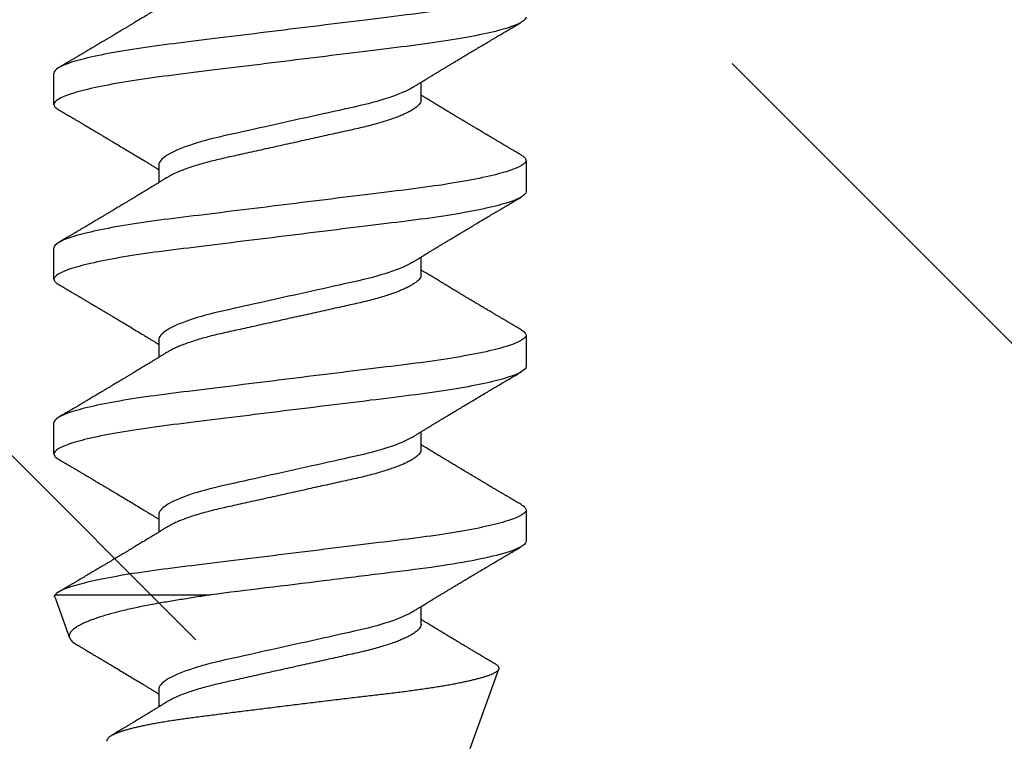
# Model space of a CAD drawing. Units: inches. Extents: x 88 to 106.1, y 3.7 to 15.8.
# Drawn here: x 95.3 to 95.7, y 11.1 to 11.4 of the extents above; entities that cross this region are included whole.
import ezdxf

# ---------------------------------------------------------------- set-up
doc = ezdxf.new("R2010")
doc.units = ezdxf.units.IN
doc.header["$MEASUREMENT"] = 0
doc.linetypes.add('SLD-Solid', pattern=[0])
doc.layers.add('ANCHOR', color=3, linetype='Continuous')
doc.layers.add('Hatch', color=8, linetype='Continuous')

msp = doc.modelspace()

# ---------------------------------------------------------------- hatches: boundary and pattern name
at = {"layer": 'Hatch'}
h = msp.add_hatch(dxfattribs=at)
h.set_pattern_fill('GOST_WOOD', color=256, scale=0.15, angle=45, style=0)
h.set_pattern_definition([(135, (-101.2817, -22.1459), (0.636396, 0.636396), [1.5, -0.3]), (135, (-100.8575, -22.1459), (0.636396, 0.636396), [0.9, -0.225, 0.45, -0.225]), (135, (-100.3271, -22.2519), (0.636396, 0.636396), [1.5, -0.3])])
edge = h.paths.add_edge_path()
edge.add_line((97.32145, 12.02059), (95.50272, 12.02059))
edge.add_line((95.50272, 12.02059), (95.50329, 11.26606))
edge.add_line((95.50329, 11.26606), (95.40968, 11.07849))
edge.add_line((95.40968, 11.07849), (95.31579, 11.26592))
edge.add_line((95.31579, 11.26592), (95.31522, 12.02059))
edge.add_line((95.31522, 12.02059), (94.98639, 12.02059))
edge.add_line((94.98639, 12.02059), (93.98529, 11.01949))
edge.add_line((93.98529, 11.01949), (94.54758, 10.45805))
edge.add_line((94.54758, 10.45805), (94.61403, 10.25922))
edge.add_line((94.61403, 10.25922), (94.4151, 10.32536))
edge.add_line((94.4151, 10.32536), (93.85271, 10.88691))
edge.add_line((93.85271, 10.88691), (91.98639, 9.02059))
edge.add_spline(control_points=[(91.98639, 9.02059), (92.86411, 9.41654), (94.2271, 10.0314), (95.24613, 7.80532), (96.52479, 8.38634), (97.32145, 8.74834)], knot_values=[0, 0, 0, 0, 2.360322, 3.665284, 5.822156, 5.822156, 5.822156, 5.822156], degree=3, periodic=0)
edge.add_line((97.32145, 8.74834), (97.32145, 12.02059))

# ---------------------------------------------------------------- linework, layer by layer
at = {"layer": 'ANCHOR', "linetype": 'SLD-Solid', "lineweight": 25}
for p, q in [((95.31887, 11.35598), (95.31887, 11.36795)), ((95.45887, 11.35772), (95.45887, 11.36444)), ((95.49887, 11.33462), (95.49887, 11.32264)), ((95.35887, 11.33288), (95.35887, 11.32616)), ((95.31887, 11.28931), (95.31887, 11.30129)), ((95.45887, 11.29105), (95.45887, 11.29777)), ((95.49887, 11.26795), (95.49887, 11.25598)), ((95.35887, 11.26622), (95.35887, 11.25949)), ((95.31887, 11.22264), (95.31887, 11.23462)), ((95.45887, 11.22438), (95.45887, 11.23111)), ((95.35887, 11.19955), (95.35887, 11.19282)), ((95.49887, 11.20129), (95.49887, 11.18931)), ((95.31929, 11.16891), (95.3786, 11.16891)), ((95.31916, 11.16812), (95.32483, 11.15253)), ((95.45887, 11.15772), (95.45887, 11.16444)), ((95.47755, 11.11033), (95.48856, 11.14057)), ((95.35887, 11.13288), (95.35887, 11.12616))]:
    msp.add_line(p, q, dxfattribs=at)
for points, knots in [([(95.49887, 11.40129), (95.49887, 11.40009), (95.49668, 11.39868), (95.48756, 11.39575), (95.48063, 11.39422), (95.46801, 11.3921), (95.46345, 11.39143), (95.45393, 11.39016), (95.44898, 11.38957), (95.43295, 11.38759), (95.42093, 11.38611), (95.39681, 11.38313), (95.38479, 11.38165), (95.36876, 11.37967), (95.36381, 11.37908), (95.35429, 11.37782), (95.34973, 11.37714), (95.33711, 11.37502), (95.33018, 11.3735), (95.32106, 11.37056), (95.31887, 11.36916), (95.31887, 11.36795)], [0, 0, 0, 0, 0.125, 0.125, 0.25, 0.25, 0.3125, 0.3125, 0.375, 0.375, 0.5, 0.5, 0.625, 0.625, 0.6875, 0.6875, 0.75, 0.75, 0.875, 0.875, 1, 1, 1, 1]), ([(95.36213, 11.39483), (95.36169, 11.39456), (95.36089, 11.39407), (95.35982, 11.3934), (95.35898, 11.39289), (95.35836, 11.39251), (95.35785, 11.3922), (95.35713, 11.39176), (95.35611, 11.39114), (95.35468, 11.39027), (95.35313, 11.38932), (95.35154, 11.38836), (95.35021, 11.38756), (95.34911, 11.3869), (95.34816, 11.38632), (95.34716, 11.38572), (95.34614, 11.38511), (95.34521, 11.38455), (95.34441, 11.38407), (95.34364, 11.38361), (95.34289, 11.38316), (95.3421, 11.38268), (95.34127, 11.38219), (95.34036, 11.38164), (95.33934, 11.38104), (95.3383, 11.38042), (95.33731, 11.37983), (95.33643, 11.3793), (95.33567, 11.37886), (95.33505, 11.37849), (95.3345, 11.37816), (95.3339, 11.3778), (95.33319, 11.37738), (95.33237, 11.37689), (95.33149, 11.37638), (95.33058, 11.37584), (95.32965, 11.37528), (95.32875, 11.37475), (95.32801, 11.37432), (95.32747, 11.37399), (95.32704, 11.37374), (95.32653, 11.37344), (95.32584, 11.37303), (95.3249, 11.37248), (95.32371, 11.37177), (95.32227, 11.37092), (95.32123, 11.37031), (95.32066, 11.36998)], [0, 0, 0, 0, 0.032021, 0.058163, 0.078399, 0.09271, 0.103617, 0.115155, 0.145002, 0.177944, 0.219189, 0.257895, 0.29325, 0.315269, 0.337296, 0.362137, 0.388145, 0.410745, 0.429692, 0.446224, 0.46638, 0.483822, 0.503611, 0.525751, 0.550244, 0.576713, 0.600936, 0.621736, 0.640657, 0.655425, 0.666711, 0.680538, 0.698333, 0.718417, 0.739544, 0.761441, 0.784112, 0.806927, 0.826009, 0.837434, 0.846384, 0.857038, 0.873664, 0.896267, 0.924852, 0.959427, 1, 1, 1, 1]), ([(95.49887, 11.38931), (95.49887, 11.38811), (95.49668, 11.3867), (95.48756, 11.38377), (95.48063, 11.38224), (95.46801, 11.38012), (95.46345, 11.37945), (95.45393, 11.37818), (95.44898, 11.37759), (95.43295, 11.37562), (95.42093, 11.37413), (95.39681, 11.37115), (95.38479, 11.36967), (95.36876, 11.36769), (95.36381, 11.3671), (95.35429, 11.36584), (95.34973, 11.36516), (95.33711, 11.36305), (95.33018, 11.36152), (95.32106, 11.35858), (95.31887, 11.35718), (95.31887, 11.35598)], [0, 0, 0, 0, 0.125, 0.125, 0.25, 0.25, 0.3125, 0.3125, 0.375, 0.375, 0.5, 0.5, 0.625, 0.625, 0.6875, 0.6875, 0.75, 0.75, 0.875, 0.875, 1, 1, 1, 1]), ([(95.45561, 11.36244), (95.45602, 11.36269), (95.45676, 11.36315), (95.45774, 11.36375), (95.45852, 11.36422), (95.45917, 11.36463), (95.46001, 11.36514), (95.46104, 11.36577), (95.46224, 11.3665), (95.46343, 11.36722), (95.4646, 11.36793), (95.46573, 11.36862), (95.46676, 11.36924), (95.46776, 11.36985), (95.46881, 11.37048), (95.46998, 11.37118), (95.47127, 11.37196), (95.47261, 11.37277), (95.47388, 11.37353), (95.47519, 11.37431), (95.47659, 11.37515), (95.47826, 11.37614), (95.48009, 11.37723), (95.48204, 11.37839), (95.48369, 11.37937), (95.48502, 11.38016), (95.48598, 11.38073), (95.48684, 11.38124), (95.48754, 11.38165), (95.48806, 11.38197), (95.48856, 11.38226), (95.48917, 11.38262), (95.48998, 11.3831), (95.491, 11.3837), (95.49222, 11.38443), (95.49366, 11.38527), (95.4953, 11.38624), (95.49646, 11.38692), (95.49707, 11.38729)], [0, 0, 0, 0, 0.030171, 0.05396, 0.071375, 0.086458, 0.101976, 0.13232, 0.160922, 0.189192, 0.21875, 0.246102, 0.271085, 0.293688, 0.318449, 0.347429, 0.378381, 0.411993, 0.444395, 0.470338, 0.506105, 0.545963, 0.591075, 0.638364, 0.686527, 0.710412, 0.734154, 0.755814, 0.772475, 0.784254, 0.793865, 0.808427, 0.827941, 0.852413, 0.881848, 0.916252, 0.955633, 1, 1, 1, 1]), ([(95.45561, 11.36243), (95.45352, 11.36114), (95.4504, 11.3598), (95.4427, 11.35724), (95.43816, 11.35606), (95.42849, 11.35391), (95.42298, 11.35268), (95.41139, 11.35011), (95.40534, 11.34876), (95.39381, 11.3462), (95.38837, 11.345), (95.37883, 11.34286), (95.37431, 11.34164), (95.36677, 11.33907), (95.36376, 11.33773), (95.35981, 11.33516), (95.35887, 11.33394), (95.35887, 11.33288)], [0, 0, 0, 0, 0.125, 0.125, 0.25, 0.25, 0.375, 0.375, 0.5, 0.5, 0.625, 0.625, 0.75, 0.75, 0.875, 0.875, 1, 1, 1, 1]), ([(95.45887, 11.35772), (95.45884, 11.35749), (95.4588, 11.35702), (95.4584, 11.35629), (95.45776, 11.35553), (95.45684, 11.35474), (95.45565, 11.35393), (95.45422, 11.35313), (95.45258, 11.35233), (95.45075, 11.35154), (95.44871, 11.35076), (95.44649, 11.34999), (95.44405, 11.34922), (95.44141, 11.34846), (95.43857, 11.34771), (95.43563, 11.34699), (95.43256, 11.34631), (95.42936, 11.3456), (95.42608, 11.34487), (95.42274, 11.34413), (95.41936, 11.34338), (95.41591, 11.34261), (95.4124, 11.34183), (95.4088, 11.34103), (95.40512, 11.34022), (95.40141, 11.33939), (95.39776, 11.33858), (95.3942, 11.33779), (95.39075, 11.33702), (95.38751, 11.3363), (95.38447, 11.33563), (95.3816, 11.33498), (95.37884, 11.3343), (95.37618, 11.3336), (95.37359, 11.33285), (95.3711, 11.33206), (95.36876, 11.33124), (95.36664, 11.33041), (95.36475, 11.32958), (95.36324, 11.32883), (95.36247, 11.32836), (95.36215, 11.32816)], [0, 0, 0, 0, 0.025337, 0.051128, 0.077311, 0.10382, 0.130583, 0.157521, 0.183008, 0.20851, 0.233957, 0.259281, 0.284414, 0.310793, 0.336815, 0.362419, 0.387638, 0.413177, 0.439143, 0.463962, 0.489047, 0.514336, 0.539763, 0.565259, 0.592298, 0.619255, 0.646047, 0.672597, 0.698831, 0.724682, 0.748649, 0.772454, 0.796656, 0.821223, 0.846104, 0.872767, 0.899639, 0.926641, 0.95369, 0.980704, 1, 1, 1, 1]), ([(95.49707, 11.33664), (95.49651, 11.33698), (95.49547, 11.33759), (95.49403, 11.33844), (95.49284, 11.33914), (95.4919, 11.3397), (95.4912, 11.34011), (95.49065, 11.34044), (95.49008, 11.34077), (95.48936, 11.3412), (95.48849, 11.34171), (95.48755, 11.34227), (95.48661, 11.34283), (95.48572, 11.34335), (95.48489, 11.34384), (95.48417, 11.34427), (95.48357, 11.34463), (95.48306, 11.34493), (95.48253, 11.34524), (95.48188, 11.34563), (95.48104, 11.34613), (95.48002, 11.34674), (95.47888, 11.34742), (95.47774, 11.3481), (95.47668, 11.34873), (95.47574, 11.34929), (95.47477, 11.34987), (95.47376, 11.35048), (95.47255, 11.3512), (95.47121, 11.35201), (95.46979, 11.35286), (95.46837, 11.35372), (95.46697, 11.35456), (95.46547, 11.35547), (95.46386, 11.35645), (95.46224, 11.35743), (95.46101, 11.35818), (95.4602, 11.35868), (95.45975, 11.35895), (95.45931, 11.35922), (95.45902, 11.3594), (95.45887, 11.35949)], [0, 0, 0, 0, 0.044062, 0.08161, 0.112654, 0.1372, 0.155257, 0.166827, 0.180691, 0.199518, 0.223294, 0.248758, 0.273349, 0.297069, 0.31864, 0.337979, 0.353746, 0.365945, 0.377625, 0.395044, 0.417112, 0.443825, 0.475085, 0.505974, 0.533672, 0.558183, 0.579511, 0.609761, 0.637896, 0.67438, 0.715027, 0.750006, 0.785775, 0.824884, 0.86838, 0.912779, 0.952874, 0.965164, 0.976791, 0.988187, 1, 1, 1, 1]), ([(95.31887, 11.35598), (95.31889, 11.3558), (95.31894, 11.35546), (95.31935, 11.35492), (95.31991, 11.35442), (95.32046, 11.35409), (95.32069, 11.35395)], [0, 0, 0, 0, 0.264074, 0.531623, 0.802319, 1, 1, 1, 1]), ([(95.32066, 11.35395), (95.32127, 11.35359), (95.32241, 11.35292), (95.32402, 11.35198), (95.32539, 11.35116), (95.32655, 11.35048), (95.32744, 11.34995), (95.32809, 11.34957), (95.32856, 11.34929), (95.32897, 11.34905), (95.32939, 11.3488), (95.33006, 11.34841), (95.33099, 11.34785), (95.33222, 11.34712), (95.33354, 11.34634), (95.33476, 11.34562), (95.3358, 11.345), (95.33658, 11.34453), (95.33724, 11.34414), (95.33787, 11.34377), (95.33867, 11.34329), (95.3397, 11.34268), (95.34094, 11.34194), (95.34253, 11.34099), (95.34441, 11.33986), (95.34656, 11.33857), (95.34869, 11.33729), (95.35082, 11.336), (95.35265, 11.3349), (95.35413, 11.334), (95.35522, 11.33334), (95.35621, 11.33274), (95.357, 11.33225), (95.35763, 11.33187), (95.35815, 11.33155), (95.35857, 11.33129), (95.35882, 11.33114), (95.35887, 11.33111)], [0, 0, 0, 0, 0.047581, 0.089345, 0.125302, 0.155461, 0.179828, 0.194914, 0.206431, 0.216399, 0.227308, 0.239166, 0.268664, 0.30084, 0.335538, 0.371658, 0.396575, 0.417076, 0.433166, 0.447946, 0.466429, 0.495941, 0.528662, 0.563644, 0.620802, 0.676604, 0.732569, 0.787934, 0.844613, 0.876566, 0.90495, 0.930288, 0.954469, 0.96723, 0.980227, 0.995937, 1, 1, 1, 1]), ([(95.49887, 11.33462), (95.49887, 11.33342), (95.49668, 11.33202), (95.48756, 11.32908), (95.48063, 11.32755), (95.46801, 11.32544), (95.46345, 11.32476), (95.45393, 11.3235), (95.44898, 11.32291), (95.43295, 11.32093), (95.42093, 11.31944), (95.39681, 11.31647), (95.38479, 11.31498), (95.36876, 11.313), (95.36381, 11.31241), (95.35429, 11.31115), (95.34973, 11.31047), (95.33711, 11.30836), (95.33018, 11.30683), (95.32106, 11.30389), (95.31887, 11.30249), (95.31887, 11.30129)], [0, 0, 0, 0, 0.125, 0.125, 0.25, 0.25, 0.3125, 0.3125, 0.375, 0.375, 0.5, 0.5, 0.625, 0.625, 0.6875, 0.6875, 0.75, 0.75, 0.875, 0.875, 1, 1, 1, 1]), ([(95.49704, 11.33665), (95.49723, 11.33653), (95.49778, 11.33622), (95.49834, 11.33573), (95.49879, 11.33516), (95.49884, 11.3348), (95.49887, 11.33462)], [0, 0, 0, 0, 0.1588321, 0.442765, 0.7232811, 1, 1, 1, 1]), ([(95.36213, 11.32816), (95.36169, 11.32789), (95.36089, 11.3274), (95.35982, 11.32674), (95.35898, 11.32623), (95.35836, 11.32584), (95.35785, 11.32553), (95.35713, 11.32509), (95.35611, 11.32447), (95.35468, 11.3236), (95.35313, 11.32265), (95.35154, 11.32169), (95.35021, 11.32089), (95.34911, 11.32023), (95.34816, 11.31966), (95.34716, 11.31905), (95.34614, 11.31844), (95.34521, 11.31788), (95.34441, 11.3174), (95.34364, 11.31694), (95.34289, 11.31649), (95.3421, 11.31602), (95.34127, 11.31553), (95.34036, 11.31498), (95.33934, 11.31437), (95.3383, 11.31375), (95.33731, 11.31316), (95.33643, 11.31264), (95.33567, 11.31219), (95.33505, 11.31182), (95.3345, 11.31149), (95.3339, 11.31114), (95.33319, 11.31071), (95.33237, 11.31023), (95.33149, 11.30971), (95.33058, 11.30917), (95.32965, 11.30862), (95.32875, 11.30809), (95.32801, 11.30765), (95.32747, 11.30733), (95.32704, 11.30707), (95.32653, 11.30677), (95.32584, 11.30636), (95.3249, 11.30581), (95.32371, 11.30511), (95.32227, 11.30426), (95.32123, 11.30364), (95.32066, 11.30331)], [0, 0, 0, 0, 0.032021, 0.058163, 0.078399, 0.09271, 0.103617, 0.115155, 0.145002, 0.177944, 0.219189, 0.257895, 0.29325, 0.315269, 0.337296, 0.362137, 0.388145, 0.410745, 0.429692, 0.446224, 0.46638, 0.483822, 0.503611, 0.525751, 0.550244, 0.576713, 0.600936, 0.621736, 0.640657, 0.655425, 0.666711, 0.680538, 0.698333, 0.718417, 0.739544, 0.761441, 0.784112, 0.806927, 0.826009, 0.837434, 0.846384, 0.857038, 0.873664, 0.896267, 0.924852, 0.959427, 1, 1, 1, 1]), ([(95.49887, 11.32264), (95.49887, 11.32144), (95.49668, 11.32004), (95.48756, 11.3171), (95.48063, 11.31557), (95.46801, 11.31346), (95.46345, 11.31278), (95.45393, 11.31152), (95.44898, 11.31093), (95.43295, 11.30895), (95.42093, 11.30746), (95.39681, 11.30449), (95.38479, 11.303), (95.36876, 11.30102), (95.36381, 11.30044), (95.35429, 11.29917), (95.34973, 11.29849), (95.33711, 11.29638), (95.33018, 11.29485), (95.32106, 11.29191), (95.31887, 11.29051), (95.31887, 11.28931)], [0, 0, 0, 0, 0.125, 0.125, 0.25, 0.25, 0.3125, 0.3125, 0.375, 0.375, 0.5, 0.5, 0.625, 0.625, 0.6875, 0.6875, 0.75, 0.75, 0.875, 0.875, 1, 1, 1, 1]), ([(95.45561, 11.29577), (95.45602, 11.29602), (95.45676, 11.29648), (95.45774, 11.29708), (95.45852, 11.29756), (95.45917, 11.29796), (95.46001, 11.29847), (95.46104, 11.2991), (95.46224, 11.29983), (95.46343, 11.30055), (95.4646, 11.30127), (95.46573, 11.30195), (95.46676, 11.30258), (95.46776, 11.30318), (95.46881, 11.30381), (95.46998, 11.30452), (95.47127, 11.30529), (95.47261, 11.3061), (95.47388, 11.30686), (95.47519, 11.30764), (95.47659, 11.30848), (95.47826, 11.30948), (95.48009, 11.31057), (95.48204, 11.31173), (95.48369, 11.31271), (95.48502, 11.3135), (95.48598, 11.31407), (95.48684, 11.31458), (95.48754, 11.31499), (95.48806, 11.3153), (95.48856, 11.31559), (95.48917, 11.31595), (95.48998, 11.31643), (95.491, 11.31703), (95.49222, 11.31776), (95.49366, 11.3186), (95.4953, 11.31957), (95.49646, 11.32026), (95.49707, 11.32062)], [0, 0, 0, 0, 0.0301711, 0.0539598, 0.0713752, 0.0864577, 0.1019757, 0.1323205, 0.1609225, 0.1891917, 0.2187501, 0.2461023, 0.2710846, 0.2936883, 0.3184493, 0.3474294, 0.3783812, 0.4119929, 0.4443951, 0.4703379, 0.5061047, 0.5459631, 0.5910746, 0.6383642, 0.6865274, 0.7104121, 0.7341539, 0.7558144, 0.7724751, 0.7842536, 0.7938652, 0.8084266, 0.8279413, 0.8524134, 0.8818482, 0.9162523, 0.9556332, 1, 1, 1, 1]), ([(95.45561, 11.29577), (95.45352, 11.29448), (95.4504, 11.29313), (95.4427, 11.29058), (95.43816, 11.28939), (95.42849, 11.28724), (95.42298, 11.28602), (95.41139, 11.28344), (95.40534, 11.2821), (95.39381, 11.27954), (95.38837, 11.27833), (95.37883, 11.2762), (95.37431, 11.27498), (95.36677, 11.27241), (95.36376, 11.27106), (95.35981, 11.26849), (95.35887, 11.26728), (95.35887, 11.26622)], [0, 0, 0, 0, 0.125, 0.125, 0.25, 0.25, 0.375, 0.375, 0.5, 0.5, 0.625, 0.625, 0.75, 0.75, 0.875, 0.875, 1, 1, 1, 1]), ([(95.49707, 11.26998), (95.49651, 11.27031), (95.49547, 11.27092), (95.49403, 11.27177), (95.49284, 11.27248), (95.4919, 11.27303), (95.4912, 11.27344), (95.49065, 11.27377), (95.49008, 11.2741), (95.48936, 11.27453), (95.48849, 11.27504), (95.48755, 11.2756), (95.48661, 11.27616), (95.48572, 11.27669), (95.48489, 11.27718), (95.48417, 11.27761), (95.48357, 11.27796), (95.48306, 11.27827), (95.48253, 11.27858), (95.48188, 11.27897), (95.48104, 11.27947), (95.48002, 11.28008), (95.47888, 11.28075), (95.47774, 11.28143), (95.47668, 11.28207), (95.47574, 11.28263), (95.47477, 11.2832), (95.47376, 11.28381), (95.47255, 11.28454), (95.47121, 11.28534), (95.46979, 11.2862), (95.46837, 11.28705), (95.46697, 11.28789), (95.46547, 11.2888), (95.46386, 11.28978), (95.46224, 11.29077), (95.46101, 11.29151), (95.4602, 11.29201), (95.45975, 11.29228), (95.45931, 11.29255), (95.45902, 11.29273), (95.45887, 11.29282)], [0, 0, 0, 0, 0.044062, 0.08161, 0.112654, 0.1372, 0.155257, 0.166827, 0.180691, 0.199518, 0.223294, 0.248758, 0.273349, 0.297069, 0.31864, 0.337979, 0.353746, 0.365945, 0.377625, 0.395044, 0.417112, 0.443825, 0.475085, 0.505974, 0.533672, 0.558183, 0.579511, 0.609761, 0.637896, 0.67438, 0.715027, 0.750006, 0.785775, 0.824884, 0.86838, 0.912779, 0.952874, 0.965164, 0.976791, 0.988187, 1, 1, 1, 1]), ([(95.31887, 11.28931), (95.31889, 11.28914), (95.31894, 11.28879), (95.31935, 11.28826), (95.31991, 11.28775), (95.32046, 11.28742), (95.32069, 11.28728)], [0, 0, 0, 0, 0.264074, 0.531623, 0.802319, 1, 1, 1, 1]), ([(95.45887, 11.29105), (95.45884, 11.29082), (95.4588, 11.29036), (95.4584, 11.28963), (95.45776, 11.28887), (95.45684, 11.28808), (95.45565, 11.28727), (95.45422, 11.28646), (95.45258, 11.28566), (95.45075, 11.28487), (95.44871, 11.28409), (95.44649, 11.28332), (95.44405, 11.28255), (95.44141, 11.28179), (95.43857, 11.28104), (95.43563, 11.28033), (95.43256, 11.27965), (95.42936, 11.27894), (95.42608, 11.27821), (95.42274, 11.27746), (95.41936, 11.27671), (95.41591, 11.27595), (95.4124, 11.27517), (95.4088, 11.27437), (95.40512, 11.27355), (95.40141, 11.27272), (95.39776, 11.27191), (95.3942, 11.27112), (95.39075, 11.27036), (95.38751, 11.26964), (95.38447, 11.26896), (95.3816, 11.26832), (95.37884, 11.26764), (95.37618, 11.26693), (95.37359, 11.26618), (95.3711, 11.26539), (95.36876, 11.26458), (95.36664, 11.26375), (95.36475, 11.26291), (95.36324, 11.26216), (95.36247, 11.26169), (95.36215, 11.2615)], [0, 0, 0, 0, 0.025337, 0.051128, 0.077311, 0.10382, 0.130583, 0.157521, 0.183008, 0.20851, 0.233957, 0.259281, 0.284414, 0.310793, 0.336815, 0.362419, 0.387638, 0.413177, 0.439143, 0.463962, 0.489047, 0.514336, 0.539763, 0.565259, 0.592298, 0.619255, 0.646047, 0.672597, 0.698831, 0.724682, 0.748649, 0.772454, 0.796656, 0.821223, 0.846104, 0.872767, 0.899639, 0.926641, 0.95369, 0.980704, 1, 1, 1, 1]), ([(95.32066, 11.28729), (95.32127, 11.28693), (95.32241, 11.28625), (95.32402, 11.28531), (95.32539, 11.2845), (95.32655, 11.28381), (95.32744, 11.28329), (95.32809, 11.2829), (95.32856, 11.28263), (95.32897, 11.28238), (95.32939, 11.28213), (95.33006, 11.28174), (95.33099, 11.28118), (95.33222, 11.28046), (95.33354, 11.27968), (95.33476, 11.27895), (95.3358, 11.27833), (95.33658, 11.27787), (95.33724, 11.27748), (95.33787, 11.2771), (95.33867, 11.27663), (95.3397, 11.27601), (95.34094, 11.27527), (95.34253, 11.27432), (95.34441, 11.27319), (95.34656, 11.2719), (95.34869, 11.27063), (95.35082, 11.26934), (95.35265, 11.26823), (95.35413, 11.26733), (95.35522, 11.26667), (95.35621, 11.26607), (95.357, 11.26559), (95.35763, 11.2652), (95.35815, 11.26488), (95.35857, 11.26463), (95.35882, 11.26447), (95.35887, 11.26444)], [0, 0, 0, 0, 0.047581, 0.089345, 0.125302, 0.155461, 0.179828, 0.194914, 0.206431, 0.216399, 0.227308, 0.239166, 0.268664, 0.30084, 0.335538, 0.371658, 0.396575, 0.417076, 0.433166, 0.447946, 0.466429, 0.495941, 0.528662, 0.563644, 0.620802, 0.676604, 0.732569, 0.787934, 0.844613, 0.876566, 0.90495, 0.930288, 0.954469, 0.96723, 0.980227, 0.995937, 1, 1, 1, 1]), ([(95.49887, 11.26795), (95.49887, 11.26675), (95.49668, 11.26535), (95.48756, 11.26241), (95.48063, 11.26089), (95.46801, 11.25877), (95.46345, 11.25809), (95.45393, 11.25683), (95.44898, 11.25624), (95.43295, 11.25426), (95.42093, 11.25278), (95.39681, 11.2498), (95.38479, 11.24832), (95.36876, 11.24634), (95.36381, 11.24575), (95.35429, 11.24448), (95.34973, 11.24381), (95.33711, 11.24169), (95.33018, 11.24016), (95.32106, 11.23723), (95.31887, 11.23582), (95.31887, 11.23462)], [0, 0, 0, 0, 0.125, 0.125, 0.25, 0.25, 0.3125, 0.3125, 0.375, 0.375, 0.5, 0.5, 0.625, 0.625, 0.6875, 0.6875, 0.75, 0.75, 0.875, 0.875, 1, 1, 1, 1]), ([(95.49704, 11.26998), (95.49723, 11.26987), (95.49778, 11.26956), (95.49834, 11.26906), (95.49879, 11.2685), (95.49884, 11.26813), (95.49887, 11.26795)], [0, 0, 0, 0, 0.158832, 0.442765, 0.723281, 1, 1, 1, 1]), ([(95.36213, 11.2615), (95.36169, 11.26122), (95.36089, 11.26073), (95.35982, 11.26007), (95.35898, 11.25956), (95.35836, 11.25918), (95.35785, 11.25887), (95.35713, 11.25843), (95.35611, 11.2578), (95.35468, 11.25693), (95.35313, 11.25599), (95.35154, 11.25503), (95.35021, 11.25422), (95.34911, 11.25356), (95.34816, 11.25299), (95.34716, 11.25239), (95.34614, 11.25178), (95.34521, 11.25122), (95.34441, 11.25073), (95.34364, 11.25027), (95.34289, 11.24983), (95.3421, 11.24935), (95.34127, 11.24886), (95.34036, 11.24831), (95.33934, 11.24771), (95.3383, 11.24709), (95.33731, 11.2465), (95.33643, 11.24597), (95.33567, 11.24552), (95.33505, 11.24515), (95.3345, 11.24482), (95.3339, 11.24447), (95.33319, 11.24405), (95.33237, 11.24356), (95.33149, 11.24304), (95.33058, 11.2425), (95.32965, 11.24195), (95.32875, 11.24142), (95.32801, 11.24098), (95.32747, 11.24066), (95.32704, 11.2404), (95.32653, 11.24011), (95.32584, 11.2397), (95.3249, 11.23914), (95.32371, 11.23844), (95.32227, 11.23759), (95.32123, 11.23698), (95.32066, 11.23664)], [0, 0, 0, 0, 0.032021, 0.058163, 0.078399, 0.09271, 0.103617, 0.115155, 0.145002, 0.177944, 0.219189, 0.257895, 0.29325, 0.315269, 0.337296, 0.362137, 0.388145, 0.410745, 0.429692, 0.446224, 0.46638, 0.483822, 0.503611, 0.525751, 0.550244, 0.576713, 0.600936, 0.621736, 0.640657, 0.655425, 0.666711, 0.680538, 0.698333, 0.718417, 0.739544, 0.761441, 0.784112, 0.806927, 0.826009, 0.837434, 0.846384, 0.857038, 0.873664, 0.896267, 0.924852, 0.959427, 1, 1, 1, 1]), ([(95.49887, 11.25598), (95.49887, 11.25477), (95.49668, 11.25337), (95.48756, 11.25043), (95.48063, 11.24891), (95.46801, 11.24679), (95.46345, 11.24611), (95.45393, 11.24485), (95.44898, 11.24426), (95.43295, 11.24228), (95.42093, 11.2408), (95.39681, 11.23782), (95.38479, 11.23634), (95.36876, 11.23436), (95.36381, 11.23377), (95.35429, 11.2325), (95.34973, 11.23183), (95.33711, 11.22971), (95.33018, 11.22818), (95.32106, 11.22525), (95.31887, 11.22385), (95.31887, 11.22264)], [0, 0, 0, 0, 0.125, 0.125, 0.25, 0.25, 0.3125, 0.3125, 0.375, 0.375, 0.5, 0.5, 0.625, 0.625, 0.6875, 0.6875, 0.75, 0.75, 0.875, 0.875, 1, 1, 1, 1]), ([(95.45561, 11.2291), (95.45602, 11.22936), (95.45676, 11.22981), (95.45774, 11.23042), (95.45852, 11.23089), (95.45917, 11.23129), (95.46001, 11.23181), (95.46104, 11.23243), (95.46224, 11.23316), (95.46343, 11.23389), (95.4646, 11.2346), (95.46573, 11.23528), (95.46676, 11.23591), (95.46776, 11.23651), (95.46881, 11.23715), (95.46998, 11.23785), (95.47127, 11.23863), (95.47261, 11.23943), (95.47388, 11.24019), (95.47519, 11.24097), (95.47659, 11.24181), (95.47826, 11.24281), (95.48009, 11.2439), (95.48204, 11.24506), (95.48369, 11.24604), (95.48502, 11.24683), (95.48598, 11.2474), (95.48684, 11.24791), (95.48754, 11.24832), (95.48806, 11.24863), (95.48856, 11.24893), (95.48917, 11.24929), (95.48998, 11.24977), (95.491, 11.25037), (95.49222, 11.25109), (95.49366, 11.25194), (95.4953, 11.25291), (95.49646, 11.25359), (95.49707, 11.25395)], [0, 0, 0, 0, 0.030171, 0.05396, 0.071375, 0.086458, 0.101976, 0.13232, 0.160922, 0.189192, 0.21875, 0.246102, 0.271085, 0.293688, 0.318449, 0.347429, 0.378381, 0.411993, 0.444395, 0.470338, 0.506105, 0.545963, 0.591075, 0.638364, 0.686527, 0.710412, 0.734154, 0.755814, 0.772475, 0.784254, 0.793865, 0.808427, 0.827941, 0.852413, 0.881848, 0.916252, 0.955633, 1, 1, 1, 1]), ([(95.45561, 11.2291), (95.45352, 11.22781), (95.4504, 11.22647), (95.4427, 11.22391), (95.43816, 11.22272), (95.42849, 11.22058), (95.42298, 11.21935), (95.41139, 11.21678), (95.40534, 11.21543), (95.39381, 11.21287), (95.38837, 11.21167), (95.37883, 11.20953), (95.37431, 11.20831), (95.36677, 11.20574), (95.36376, 11.20439), (95.35981, 11.20183), (95.35887, 11.20061), (95.35887, 11.19955)], [0, 0, 0, 0, 0.125, 0.125, 0.25, 0.25, 0.375, 0.375, 0.5, 0.5, 0.625, 0.625, 0.75, 0.75, 0.875, 0.875, 1, 1, 1, 1]), ([(95.49707, 11.20331), (95.49651, 11.20364), (95.49547, 11.20426), (95.49403, 11.20511), (95.49284, 11.20581), (95.4919, 11.20636), (95.4912, 11.20677), (95.49065, 11.2071), (95.49008, 11.20744), (95.48936, 11.20786), (95.48849, 11.20838), (95.48755, 11.20893), (95.48661, 11.20949), (95.48572, 11.21002), (95.48489, 11.21051), (95.48417, 11.21094), (95.48357, 11.2113), (95.48306, 11.2116), (95.48253, 11.21191), (95.48188, 11.2123), (95.48104, 11.2128), (95.48002, 11.21341), (95.47888, 11.21408), (95.47774, 11.21477), (95.47668, 11.2154), (95.47574, 11.21596), (95.47477, 11.21654), (95.47376, 11.21715), (95.47255, 11.21787), (95.47121, 11.21867), (95.46979, 11.21953), (95.46837, 11.22038), (95.46697, 11.22123), (95.46547, 11.22214), (95.46386, 11.22311), (95.46224, 11.2241), (95.46101, 11.22485), (95.4602, 11.22534), (95.45975, 11.22562), (95.45931, 11.22588), (95.45902, 11.22606), (95.45887, 11.22616)], [0, 0, 0, 0, 0.044062, 0.08161, 0.112654, 0.1372, 0.155257, 0.166827, 0.180691, 0.199518, 0.223294, 0.248758, 0.273349, 0.297069, 0.31864, 0.337979, 0.353746, 0.365945, 0.377625, 0.395044, 0.417112, 0.443825, 0.475085, 0.505974, 0.533672, 0.558183, 0.579511, 0.609761, 0.637896, 0.67438, 0.715027, 0.750006, 0.785775, 0.824884, 0.86838, 0.912779, 0.952874, 0.965164, 0.976791, 0.988187, 1, 1, 1, 1]), ([(95.31887, 11.22264), (95.31889, 11.22247), (95.31894, 11.22213), (95.31935, 11.22159), (95.31991, 11.22109), (95.32046, 11.22076), (95.32069, 11.22062)], [0, 0, 0, 0, 0.264074, 0.531623, 0.802319, 1, 1, 1, 1]), ([(95.45887, 11.22438), (95.45884, 11.22415), (95.4588, 11.22369), (95.4584, 11.22296), (95.45776, 11.2222), (95.45684, 11.22141), (95.45565, 11.2206), (95.45422, 11.21979), (95.45258, 11.21899), (95.45075, 11.21821), (95.44871, 11.21743), (95.44649, 11.21666), (95.44405, 11.21589), (95.44141, 11.21512), (95.43857, 11.21438), (95.43563, 11.21366), (95.43256, 11.21298), (95.42936, 11.21227), (95.42608, 11.21154), (95.42274, 11.2108), (95.41936, 11.21005), (95.41591, 11.20928), (95.4124, 11.2085), (95.4088, 11.2077), (95.40512, 11.20688), (95.40141, 11.20606), (95.39776, 11.20525), (95.3942, 11.20445), (95.39075, 11.20369), (95.38751, 11.20297), (95.38447, 11.20229), (95.3816, 11.20165), (95.37884, 11.20097), (95.37618, 11.20026), (95.37359, 11.19951), (95.3711, 11.19873), (95.36876, 11.19791), (95.36664, 11.19708), (95.36475, 11.19625), (95.36324, 11.19549), (95.36247, 11.19502), (95.36215, 11.19483)], [0, 0, 0, 0, 0.025337, 0.051128, 0.077311, 0.10382, 0.130583, 0.157521, 0.183008, 0.20851, 0.233957, 0.259281, 0.284414, 0.310793, 0.336815, 0.362419, 0.387638, 0.413177, 0.439143, 0.463962, 0.489047, 0.514336, 0.539763, 0.565259, 0.592298, 0.619255, 0.646047, 0.672597, 0.698831, 0.724682, 0.748649, 0.772454, 0.796656, 0.821223, 0.846104, 0.872767, 0.899639, 0.926641, 0.95369, 0.980704, 1, 1, 1, 1]), ([(95.32066, 11.22062), (95.32127, 11.22026), (95.32241, 11.21959), (95.32402, 11.21864), (95.32539, 11.21783), (95.32655, 11.21715), (95.32744, 11.21662), (95.32809, 11.21624), (95.32856, 11.21596), (95.32897, 11.21571), (95.32939, 11.21547), (95.33006, 11.21507), (95.33099, 11.21452), (95.33222, 11.21379), (95.33354, 11.21301), (95.33476, 11.21228), (95.3358, 11.21167), (95.33658, 11.2112), (95.33724, 11.21081), (95.33787, 11.21044), (95.33867, 11.20996), (95.3397, 11.20934), (95.34094, 11.20861), (95.34253, 11.20766), (95.34441, 11.20653), (95.34656, 11.20524), (95.34869, 11.20396), (95.35082, 11.20267), (95.35265, 11.20156), (95.35413, 11.20066), (95.35522, 11.2), (95.35621, 11.1994), (95.357, 11.19892), (95.35763, 11.19853), (95.35815, 11.19821), (95.35857, 11.19796), (95.35882, 11.19781), (95.35887, 11.19777)], [0, 0, 0, 0, 0.047581, 0.089345, 0.125302, 0.155461, 0.179828, 0.194914, 0.206431, 0.216399, 0.227308, 0.239166, 0.268664, 0.30084, 0.335538, 0.371658, 0.396575, 0.417076, 0.433166, 0.447946, 0.466429, 0.495941, 0.528662, 0.563644, 0.620802, 0.676604, 0.732569, 0.787934, 0.844613, 0.876566, 0.90495, 0.930288, 0.954469, 0.96723, 0.980227, 0.995937, 1, 1, 1, 1]), ([(95.49704, 11.20331), (95.49723, 11.2032), (95.49778, 11.20289), (95.49834, 11.20239), (95.49879, 11.20183), (95.49884, 11.20147), (95.49887, 11.20129)], [0, 0, 0, 0, 0.158832, 0.442765, 0.723281, 1, 1, 1, 1]), ([(95.49887, 11.20129), (95.49887, 11.20012), (95.49682, 11.19877), (95.48827, 11.19594), (95.48177, 11.19446), (95.46982, 11.19239), (95.46548, 11.19172), (95.45639, 11.19047), (95.45171, 11.18991), (95.43654, 11.18804), (95.4251, 11.18663), (95.4018, 11.18375), (95.38999, 11.18229), (95.36856, 11.17964), (95.35909, 11.17855), (95.34184, 11.17591), (95.33437, 11.17445), (95.32361, 11.17157), (95.32036, 11.17016), (95.31929, 11.16891)], [0, 0, 0, 0, 0.125, 0.125, 0.25, 0.25, 0.3125, 0.3125, 0.375, 0.375, 0.5, 0.5, 0.625, 0.625, 0.75, 0.75, 0.875, 0.875, 1, 1, 1, 1]), ([(95.36213, 11.19483), (95.36169, 11.19456), (95.36089, 11.19407), (95.35982, 11.1934), (95.35898, 11.19289), (95.35836, 11.19251), (95.35785, 11.1922), (95.35713, 11.19176), (95.35611, 11.19114), (95.35468, 11.19027), (95.35313, 11.18932), (95.35154, 11.18836), (95.35021, 11.18756), (95.34911, 11.1869), (95.34816, 11.18632), (95.34716, 11.18572), (95.34614, 11.18511), (95.34521, 11.18455), (95.34441, 11.18407), (95.34364, 11.18361), (95.34289, 11.18316), (95.3421, 11.18268), (95.34127, 11.18219), (95.34036, 11.18164), (95.33934, 11.18104), (95.3383, 11.18042), (95.33731, 11.17983), (95.33643, 11.1793), (95.33567, 11.17886), (95.33505, 11.17849), (95.3345, 11.17816), (95.3339, 11.1778), (95.33319, 11.17738), (95.33237, 11.17689), (95.33149, 11.17638), (95.33058, 11.17584), (95.32965, 11.17528), (95.32875, 11.17475), (95.32801, 11.17432), (95.32747, 11.17399), (95.32704, 11.17374), (95.32653, 11.17344), (95.32584, 11.17303), (95.3249, 11.17248), (95.32371, 11.17177), (95.32227, 11.17092), (95.32123, 11.17031), (95.32066, 11.16998)], [0, 0, 0, 0, 0.032021, 0.058163, 0.078399, 0.09271, 0.103617, 0.115155, 0.145002, 0.177944, 0.219189, 0.257895, 0.29325, 0.315269, 0.337296, 0.362137, 0.388145, 0.410745, 0.429692, 0.446224, 0.46638, 0.483822, 0.503611, 0.525751, 0.550244, 0.576713, 0.600936, 0.621736, 0.640657, 0.655425, 0.666711, 0.680538, 0.698333, 0.718417, 0.739544, 0.761441, 0.784112, 0.806927, 0.826009, 0.837434, 0.846384, 0.857038, 0.873664, 0.896267, 0.924852, 0.959427, 1, 1, 1, 1]), ([(95.49887, 11.18931), (95.49887, 11.18785), (95.49557, 11.18609), (95.48214, 11.18247), (95.47208, 11.18064), (95.45493, 11.1783), (95.44895, 11.17759), (95.43583, 11.17597), (95.42881, 11.1751), (95.40716, 11.17243), (95.392, 11.17056), (95.3786, 11.16891)], [0, 0, 0, 0, 0.25, 0.25, 0.5, 0.5, 0.625, 0.625, 0.75, 0.75, 1, 1, 1, 1]), ([(95.45561, 11.16244), (95.45602, 11.16269), (95.45676, 11.16315), (95.45774, 11.16375), (95.45852, 11.16422), (95.45917, 11.16463), (95.46001, 11.16514), (95.46104, 11.16577), (95.46224, 11.1665), (95.46343, 11.16722), (95.4646, 11.16793), (95.46573, 11.16862), (95.46676, 11.16924), (95.46776, 11.16985), (95.46881, 11.17048), (95.46998, 11.17118), (95.47127, 11.17196), (95.47261, 11.17277), (95.47388, 11.17353), (95.47519, 11.17431), (95.47659, 11.17515), (95.47826, 11.17614), (95.48009, 11.17723), (95.48204, 11.17839), (95.48369, 11.17937), (95.48502, 11.18016), (95.48598, 11.18073), (95.48684, 11.18124), (95.48754, 11.18165), (95.48806, 11.18197), (95.48856, 11.18226), (95.48917, 11.18262), (95.48998, 11.1831), (95.491, 11.1837), (95.49222, 11.18443), (95.49366, 11.18527), (95.4953, 11.18624), (95.49646, 11.18692), (95.49707, 11.18729)], [0, 0, 0, 0, 0.030171, 0.05396, 0.071375, 0.086458, 0.101976, 0.13232, 0.160922, 0.189192, 0.21875, 0.246102, 0.271085, 0.293688, 0.318449, 0.347429, 0.378381, 0.411993, 0.444395, 0.470338, 0.506105, 0.545963, 0.591075, 0.638364, 0.686527, 0.710412, 0.734154, 0.755814, 0.772475, 0.784254, 0.793865, 0.808427, 0.827941, 0.852413, 0.881848, 0.916252, 0.955633, 1, 1, 1, 1]), ([(95.31916, 11.16812), (95.31914, 11.1682), (95.31909, 11.16836), (95.31913, 11.16863), (95.31923, 11.16881), (95.31929, 11.16891)], [0, 0, 0, 0, 0.29949, 0.649553, 1, 1, 1, 1]), ([(95.3786, 11.16891), (95.37762, 11.16875), (95.37566, 11.16844), (95.37278, 11.16797), (95.36994, 11.16752), (95.36713, 11.16706), (95.36437, 11.16662), (95.36165, 11.16617), (95.359, 11.16571), (95.3563, 11.16521), (95.35357, 11.16469), (95.35082, 11.16413), (95.34818, 11.16355), (95.34564, 11.16297), (95.3432, 11.16237), (95.34087, 11.16176), (95.33868, 11.16114), (95.33668, 11.16053), (95.33487, 11.15993), (95.33323, 11.15934), (95.33172, 11.15875), (95.33034, 11.15816), (95.3291, 11.15756), (95.328, 11.15695), (95.32705, 11.15635), (95.32627, 11.15576), (95.32565, 11.15518), (95.32518, 11.15462), (95.32486, 11.15405), (95.3247, 11.15349), (95.3247, 11.15294), (95.32485, 11.1524), (95.32518, 11.15184), (95.32567, 11.15128), (95.32632, 11.15072), (95.32703, 11.15021), (95.32758, 11.14988), (95.32782, 11.14974)], [0, 0, 0, 0, 0.025493, 0.050986, 0.076602, 0.102217, 0.128224, 0.15423, 0.180378, 0.206526, 0.236439, 0.266352, 0.296489, 0.326625, 0.357466, 0.388308, 0.419393, 0.450477, 0.479396, 0.508314, 0.537433, 0.566551, 0.596299, 0.626046, 0.656012, 0.685977, 0.714974, 0.743971, 0.773171, 0.80237, 0.832218, 0.862065, 0.892148, 0.92223, 0.95067, 0.979111, 1, 1, 1, 1]), ([(95.45561, 11.16243), (95.45352, 11.16114), (95.4504, 11.1598), (95.4427, 11.15724), (95.43816, 11.15606), (95.42849, 11.15391), (95.42298, 11.15268), (95.41139, 11.15011), (95.40534, 11.14876), (95.39381, 11.1462), (95.38837, 11.145), (95.37883, 11.14286), (95.37431, 11.14164), (95.36677, 11.13907), (95.36376, 11.13773), (95.35981, 11.13516), (95.35887, 11.13394), (95.35887, 11.13288)], [0, 0, 0, 0, 0.125, 0.125, 0.25, 0.25, 0.375, 0.375, 0.5, 0.5, 0.625, 0.625, 0.75, 0.75, 0.875, 0.875, 1, 1, 1, 1]), ([(95.45887, 11.15772), (95.45884, 11.15749), (95.4588, 11.15702), (95.4584, 11.15629), (95.45776, 11.15553), (95.45684, 11.15474), (95.45565, 11.15393), (95.45422, 11.15313), (95.45258, 11.15233), (95.45075, 11.15154), (95.44871, 11.15076), (95.44649, 11.14999), (95.44405, 11.14922), (95.44141, 11.14846), (95.43857, 11.14771), (95.43563, 11.14699), (95.43256, 11.14631), (95.42936, 11.1456), (95.42608, 11.14487), (95.42274, 11.14413), (95.41936, 11.14338), (95.41591, 11.14261), (95.4124, 11.14183), (95.4088, 11.14103), (95.40512, 11.14022), (95.40141, 11.13939), (95.39776, 11.13858), (95.3942, 11.13779), (95.39075, 11.13702), (95.38751, 11.1363), (95.38447, 11.13563), (95.3816, 11.13498), (95.37884, 11.1343), (95.37618, 11.1336), (95.37359, 11.13285), (95.3711, 11.13206), (95.36876, 11.13124), (95.36664, 11.13041), (95.36475, 11.12958), (95.36324, 11.12883), (95.36247, 11.12836), (95.36215, 11.12816)], [0, 0, 0, 0, 0.025337, 0.051128, 0.077311, 0.10382, 0.130583, 0.157521, 0.183008, 0.20851, 0.233957, 0.259281, 0.284414, 0.310793, 0.336815, 0.362419, 0.387638, 0.413177, 0.439143, 0.463962, 0.489047, 0.514336, 0.539763, 0.565259, 0.592298, 0.619255, 0.646047, 0.672597, 0.698831, 0.724682, 0.748649, 0.772454, 0.796656, 0.821223, 0.846104, 0.872767, 0.899639, 0.926641, 0.95369, 0.980704, 1, 1, 1, 1]), ([(95.4872, 11.14248), (95.487, 11.1426), (95.4865, 11.14289), (95.48572, 11.14335), (95.48489, 11.14384), (95.48417, 11.14427), (95.48357, 11.14463), (95.48306, 11.14493), (95.48253, 11.14524), (95.48188, 11.14563), (95.48104, 11.14613), (95.48002, 11.14674), (95.47888, 11.14742), (95.47774, 11.1481), (95.47668, 11.14873), (95.47574, 11.14929), (95.47477, 11.14987), (95.47376, 11.15048), (95.47255, 11.1512), (95.47121, 11.15201), (95.46979, 11.15286), (95.46837, 11.15372), (95.46697, 11.15456), (95.46547, 11.15547), (95.46386, 11.15645), (95.46224, 11.15743), (95.46101, 11.15818), (95.4602, 11.15868), (95.45975, 11.15895), (95.45931, 11.15922), (95.45902, 11.1594), (95.45887, 11.15949)], [0, 0, 0, 0, 0.0211257, 0.0530795, 0.0821377, 0.108189, 0.1294293, 0.1458631, 0.1615973, 0.1850614, 0.2147902, 0.2507747, 0.2928853, 0.3344966, 0.371808, 0.4048263, 0.4335582, 0.4743082, 0.5122083, 0.5613564, 0.6161117, 0.6632328, 0.7114171, 0.7641012, 0.8226947, 0.8825039, 0.9365161, 0.9530717, 0.9687356, 0.9840868, 1, 1, 1, 1]), ([(95.32782, 11.14973), (95.32792, 11.14967), (95.32818, 11.14952), (95.32856, 11.14929), (95.32897, 11.14905), (95.32939, 11.1488), (95.33006, 11.14841), (95.33099, 11.14785), (95.33222, 11.14712), (95.33354, 11.14634), (95.33476, 11.14562), (95.3358, 11.145), (95.33658, 11.14453), (95.33724, 11.14414), (95.33787, 11.14377), (95.33867, 11.14329), (95.3397, 11.14268), (95.34094, 11.14194), (95.34253, 11.14099), (95.34441, 11.13986), (95.34656, 11.13857), (95.34869, 11.13729), (95.35082, 11.136), (95.35265, 11.1349), (95.35413, 11.134), (95.35522, 11.13334), (95.35621, 11.13274), (95.357, 11.13225), (95.35763, 11.13187), (95.35815, 11.13155), (95.35857, 11.13129), (95.35882, 11.13114), (95.35887, 11.13111)], [0, 0, 0, 0, 0.010269, 0.024427, 0.036682, 0.050092, 0.06467, 0.100934, 0.140489, 0.183145, 0.227549, 0.258181, 0.283384, 0.303164, 0.321334, 0.344056, 0.380336, 0.420562, 0.463567, 0.533834, 0.602434, 0.671234, 0.739297, 0.808975, 0.848256, 0.88315, 0.9143, 0.944026, 0.959714, 0.975692, 0.995006, 1, 1, 1, 1]), ([(95.33922, 11.11303), (95.3392, 11.11308), (95.33913, 11.11324), (95.33914, 11.11351), (95.33924, 11.11385), (95.33947, 11.11421), (95.33982, 11.11456), (95.34028, 11.11493), (95.34087, 11.11529), (95.34157, 11.11567), (95.3424, 11.11604), (95.34334, 11.11642), (95.34441, 11.1168), (95.34561, 11.11719), (95.34693, 11.11758), (95.34835, 11.11797), (95.34988, 11.11835), (95.35151, 11.11873), (95.35324, 11.11911), (95.3551, 11.11949), (95.35707, 11.11986), (95.35915, 11.12024), (95.36134, 11.12061), (95.3636, 11.12097), (95.36591, 11.12132), (95.36828, 11.12167), (95.37073, 11.122), (95.37328, 11.12233), (95.37591, 11.12267), (95.37862, 11.12301), (95.38139, 11.12337), (95.38421, 11.12372), (95.38707, 11.12409), (95.38996, 11.12445), (95.3929, 11.12482), (95.39589, 11.12519), (95.39894, 11.12557), (95.40204, 11.12596), (95.40516, 11.12635), (95.40829, 11.12673), (95.41141, 11.12711), (95.41453, 11.1275), (95.41765, 11.12788), (95.4208, 11.12826), (95.42395, 11.12864), (95.42711, 11.12902), (95.43025, 11.1294), (95.43333, 11.12977), (95.43633, 11.13013), (95.43926, 11.13047), (95.44216, 11.13082), (95.44503, 11.13116), (95.44786, 11.13149), (95.45065, 11.13183), (95.45338, 11.13217), (95.45602, 11.13253), (95.45857, 11.13288), (95.46104, 11.13324), (95.46342, 11.1336), (95.46574, 11.13397), (95.46797, 11.13435), (95.47013, 11.13473), (95.47219, 11.13511), (95.47414, 11.1355), (95.47598, 11.13588), (95.4777, 11.13626), (95.47931, 11.13665), (95.48081, 11.13703), (95.48219, 11.13741), (95.48346, 11.1378), (95.4846, 11.13818), (95.48559, 11.13856), (95.48643, 11.13892), (95.48713, 11.13928), (95.4877, 11.13963), (95.48814, 11.13997), (95.48844, 11.14031), (95.48861, 11.14065), (95.48863, 11.14099), (95.48851, 11.14134), (95.48826, 11.14168), (95.48787, 11.14204), (95.48751, 11.1423), (95.48724, 11.14245), (95.4872, 11.14247)], [0, 0, 0, 0, 0.005067, 0.016369, 0.027902, 0.039435, 0.051044, 0.062654, 0.074235, 0.085817, 0.097476, 0.109136, 0.12104, 0.132944, 0.144932, 0.156921, 0.168701, 0.180481, 0.192344, 0.204206, 0.216327, 0.228447, 0.240658, 0.252868, 0.264635, 0.276403, 0.288253, 0.300103, 0.312199, 0.324296, 0.336474, 0.348652, 0.360694, 0.372737, 0.384859, 0.396981, 0.409356, 0.42173, 0.43419, 0.446651, 0.458965, 0.471279, 0.483678, 0.496078, 0.508747, 0.521416, 0.534179, 0.546941, 0.55925, 0.571559, 0.583953, 0.596348, 0.609007, 0.621666, 0.634412, 0.647158, 0.659664, 0.67217, 0.684758, 0.697347, 0.710194, 0.723041, 0.735977, 0.748913, 0.761761, 0.774608, 0.787544, 0.800481, 0.813698, 0.826916, 0.840231, 0.853545, 0.866395, 0.879244, 0.892182, 0.905121, 0.91834, 0.931559, 0.944872, 0.958184, 0.971156, 0.984128, 0.997185, 1, 1, 1, 1]), ([(95.36213, 11.12816), (95.36169, 11.12789), (95.36089, 11.1274), (95.35982, 11.12674), (95.35898, 11.12623), (95.35836, 11.12584), (95.35785, 11.12553), (95.35713, 11.12509), (95.35611, 11.12447), (95.35468, 11.1236), (95.35313, 11.12265), (95.35154, 11.12169), (95.35021, 11.12089), (95.34911, 11.12023), (95.34816, 11.11966), (95.34716, 11.11905), (95.34614, 11.11844), (95.34521, 11.11788), (95.34441, 11.1174), (95.34364, 11.11694), (95.34289, 11.11649), (95.3421, 11.11602), (95.34139, 11.1156), (95.34093, 11.11532), (95.34075, 11.11521)], [0, 0, 0, 0, 0.0619219, 0.1124734, 0.1516054, 0.1792797, 0.2003728, 0.2226845, 0.2804005, 0.344103, 0.4238625, 0.4987108, 0.5670787, 0.6096583, 0.6522548, 0.7002921, 0.7505858, 0.7942883, 0.830927, 0.8628965, 0.9018734, 0.9356023, 0.9738703, 1, 1, 1, 1])]:
    msp.add_open_spline(points, degree=3, knots=knots, dxfattribs=at)

doc.saveas('drawing.dxf')
